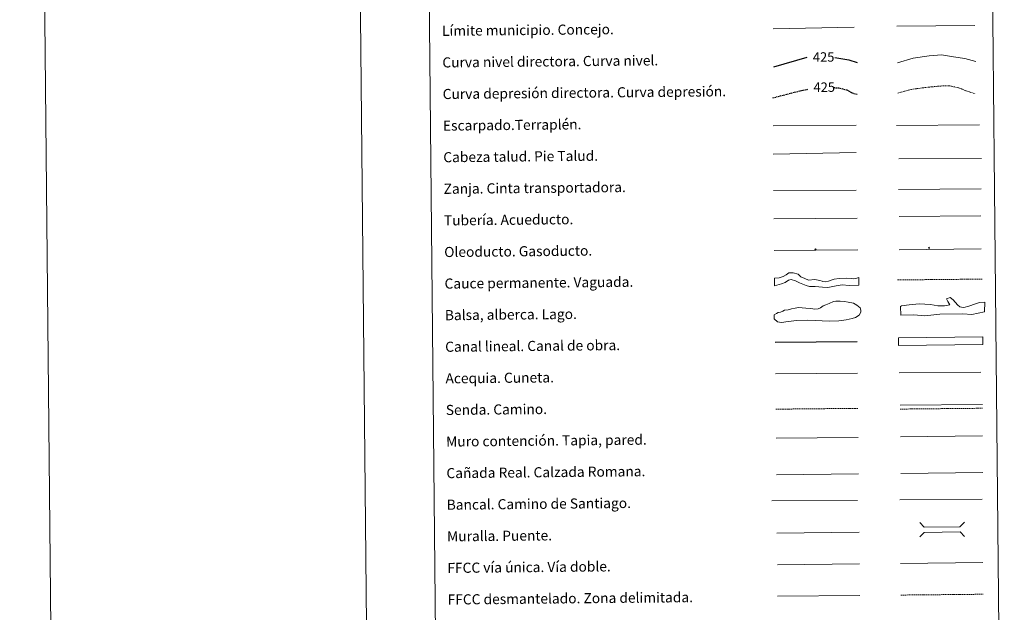
# Model space of a CAD drawing. Units: metres. Extents: x 565520 to 570004, y 4739918 to 4742932.
# Drawn here: x 565520 to 566299, y 4740412 to 4740881 of the extents above; entities that cross this region are included whole.
import ezdxf
from ezdxf.enums import TextEntityAlignment as Align

# ---------------------------------------------------------------- set-up
doc = ezdxf.new("R2010")
doc.units = ezdxf.units.M
doc.header["$MEASUREMENT"] = 0
doc.linetypes.add('TRAZOSX2', pattern=[1.5, 1, -0.5])
for name, color, linetype, lineweight in [('Carátula', 7, 'Continuous', 5), ('Level 34', 2, 'Continuous', 0), ('Level 63', 7, 'Continuous', 0)]:
    doc.layers.add(name, color=color, linetype=linetype, lineweight=lineweight)
doc.styles.add('Arial', font='ARIAL.TTF', dxfattribs={"height": 0.2})

# ---------------------------------------------------------------- blocks, each defined once
blk = doc.blocks.new('5ROLEO')
at = {"layer": 'Carátula', "linetype": 'Continuous', "lineweight": 5}
for color, points in [(2, [(-0.2, -5.2), (-5.2, -0.1), (-0.2, 5), (0, 2.4), (-0.6, 2.3), (-1, 2.1), (-1.4, 1.8), (-1.7, 1.3), (-1.9, 0.6), (-1.9, -0.2), (-1.9, -0.8), (-1.8, -1.3), (-1.6, -1.7), (-1.4, -2.1), (-1.1, -2.4), (-0.8, -2.6), (-0.4, -2.7), (0, -2.7)]), (250, [(0, -2.7), (-0.4, -2.7), (-0.8, -2.6), (-1.1, -2.4), (-1.4, -2.1), (-1.6, -1.7), (-1.8, -1.3), (-1.9, -0.8), (-1.9, -0.2), (-1.9, 0.6), (-1.7, 1.3), (-1.4, 1.8), (-1, 2.1), (-0.6, 2.3), (0, 2.4), (0, 1.5), (-0.2, 1.5), (-0.5, 1.4), (-0.7, 1.3), (-0.8, 1.1), (-1, 0.9), (-1.1, 0.6), (-1.2, 0.2), (-1.2, -0.2), (-1.2, -0.6), (-1.1, -0.9), (-1, -1.2), (-0.8, -1.4), (-0.7, -1.6), (-0.5, -1.8), (-0.2, -1.8), (0, -1.9)]), (2, [(0, -1.9), (-0.2, -1.8), (-0.5, -1.8), (-0.7, -1.6), (-0.8, -1.4), (-1, -1.2), (-1.1, -0.9), (-1.2, -0.6), (-1.2, -0.2), (-1.2, 0.2), (-1.1, 0.6), (-1, 0.9), (-0.8, 1.1), (-0.7, 1.3), (-0.5, 1.4), (-0.2, 1.5), (0, 1.5), (0.3, 1.5), (0.5, 1.4), (0.7, 1.3), (0.9, 1.1), (1, 0.9), (1.1, 0.6), (1.1, 0.3), (1.2, -0.1), (1.2, -0.5), (1.1, -0.9), (1, -1.2), (0.8, -1.4), (0.7, -1.6), (0.5, -1.8), (0.3, -1.8)]), (2, [(-0.2, -5.2), (0, -2.7), (0.4, -2.7), (0.8, -2.6), (1.1, -2.4), (1.4, -2.1), (1.6, -1.7), (1.8, -1.3), (1.9, -0.7), (1.9, -0.2), (1.9, 0.4), (1.8, 0.9), (1.6, 1.4), (1.4, 1.7), (1.1, 2), (0.8, 2.2), (0.4, 2.3), (0, 2.4), (-0.2, 5), (4.9, -0.1)]), (250, [(0, -2.7), (0, -1.9), (0.3, -1.8), (0.5, -1.8), (0.7, -1.6), (0.8, -1.4), (1, -1.2), (1.1, -0.9), (1.2, -0.5), (1.2, -0.1), (1.1, 0.3), (1.1, 0.6), (1, 0.9), (0.9, 1.1), (0.7, 1.3), (0.5, 1.4), (0.3, 1.5), (0, 1.5), (0, 1.5), (0, 2.4), (0, 2.4), (0.4, 2.3), (0.8, 2.2), (1.1, 2), (1.4, 1.7), (1.6, 1.4), (1.8, 0.9), (1.9, 0.4), (1.9, -0.2), (1.9, -0.7), (1.8, -1.3), (1.6, -1.7), (1.4, -2.1), (1.1, -2.4), (0.8, -2.6), (0.4, -2.7)])]:
    blk.add_hatch(color=color, dxfattribs=at).paths.add_polyline_path(points)
at = {"layer": 'Carátula', "color": 250, "linetype": 'Continuous', "lineweight": 5, "flags": 128}
blk.add_lwpolyline([(-0.1, -5.2), (4.9, -0.1), (-0.1, 5), (-5.2, -0.1), (-0.1, -5.2)], dxfattribs=at)
blk = doc.blocks.new('5GASO')
at = {"layer": 'Carátula', "linetype": 'Continuous', "lineweight": 5}
for color, points in [(33, [(0, -5.1), (-5.1, 0), (0, 5.1), (0.2, 2.5), (-0.3, 2.4), (-0.8, 2.2), (-1.2, 1.8), (-1.5, 1.3), (-1.7, 0.7), (-1.7, 0), (-1.7, -0.8), (-1.5, -1.4), (-1.2, -1.9), (-0.8, -2.3), (-0.3, -2.5), (0.3, -2.6)]), (250, [(0.3, -2.6), (-0.3, -2.5), (-0.8, -2.3), (-1.2, -1.9), (-1.5, -1.4), (-1.7, -0.8), (-1.7, 0), (-1.7, 0.7), (-1.5, 1.3), (-1.2, 1.8), (-0.8, 2.2), (-0.3, 2.4), (0.2, 2.5), (0.6, 2.5), (0.9, 2.4), (1.1, 2.3), (1.4, 2.1), (1.6, 1.9), (1.7, 1.6), (1.8, 1.3), (1.9, 1), (1.2, 0.8), (1, 1.2), (0.8, 1.4), (0.5, 1.6), (0.2, 1.6), (0, 1.6), (-0.3, 1.5), (-0.5, 1.4), (-0.7, 1.2), (-0.8, 1), (-0.9, 0.7), (-1, 0.4), (-1, 0), (-1, -0.4), (-0.9, -0.8), (-0.8, -1.1), (-0.6, -1.4), (-0.4, -1.5), (-0.2, -1.7), (0, -1.7), (0.2, -1.8), (0.5, -1.7), (0.8, -1.6), (1, -1.5), (1.3, -1.3), (1.3, -0.7), (0.2, -0.7), (0.2, 0.1), (2, 0.1), (2, -1.8), (1.7, -2.1), (1.3, -2.4), (0.8, -2.5)]), (33, [(0, -5.1), (0.3, -2.6), (0.8, -2.5), (1.3, -2.4), (1.7, -2.1), (2, -1.8), (2, 0.1), (0.2, 0.1), (0.2, -0.7), (1.3, -0.7), (1.3, -1.3), (1, -1.5), (0.8, -1.6), (0.5, -1.7), (0.2, -1.8), (0, -1.7), (-0.2, -1.7), (-0.4, -1.5), (-0.6, -1.4), (-0.8, -1.1), (-0.9, -0.8), (-1, -0.4), (-1, 0), (-1, 0.4), (-0.9, 0.7), (-0.8, 1), (-0.7, 1.2), (-0.5, 1.4), (-0.3, 1.5), (0, 1.6), (0.2, 1.6), (0.5, 1.6), (0.8, 1.4), (1, 1.2), (1.2, 0.8), (1.9, 1), (1.8, 1.3), (1.7, 1.6), (1.6, 1.9), (1.4, 2.1), (1.1, 2.3), (0.9, 2.4), (0.6, 2.5), (0.2, 2.5), (0, 5.1), (5.1, 0)])]:
    blk.add_hatch(color=color, dxfattribs=at).paths.add_polyline_path(points)
at = {"layer": 'Carátula', "color": 250, "linetype": 'Continuous', "lineweight": 5}
blk.add_3dface([(0, -5.1), (5.1, 0), (0, 5.1), (-5.1, 0)], dxfattribs=at)

msp = doc.modelspace()

# ---------------------------------------------------------------- linework, layer by layer
at = {"layer": 'Level 63', "linetype": 'Continuous', "lineweight": 0}
for points in [[(565769.62, 4742890.49, 0.01), (565798.93, 4739920.64, 0.01)], [(565519.63, 4742888.02, 0.01), (565548.94, 4739918.17, 0.01)]]:
    msp.add_polyline3d(points, dxfattribs=at)
at = {"layer": 'Level 63', "color": 38, "linetype": 'Continuous', "lineweight": 0}
msp.add_polyline3d([(565836.38, 4741653.17, 0.01), (566282.29, 4741657.57, 0.01), (566298.94, 4739970.58, 0.01), (565853.03, 4739966.18, 0.01), (565836.38, 4741653.17, 0.01)], close=True, dxfattribs=at)
at = {"layer": 'Level 63', "color": 19, "linetype": 'Continuous', "lineweight": 0, "ltscale": 0.45}
for points in [[(566116, 4740873.98, -0.24), (566180.01, 4740875.17, -0.24)], [(566213.84, 4740876.13, -0.24), (566275.5, 4740876.63, -0.24)]]:
    msp.add_polyline3d(points, dxfattribs=at)
at = {"layer": 'Level 63', "color": 36, "linetype": 'Continuous', "lineweight": 30}
for points in [[(566116.54, 4740843.97, 0.51), (566142.92, 4740851.52, 0.51)], [(566164.74, 4740851.29, 0.51), (566175.8, 4740849.45, 0.51), (566182.54, 4740847.28, 0.51)]]:
    msp.add_polyline3d(points, dxfattribs=at)
at = {"layer": 'Level 63', "color": 36, "linetype": 'Continuous', "lineweight": 0}
msp.add_polyline3d([(566214.31, 4740847.07, 0.01), (566226.73, 4740850.75, 0.01), (566239.54, 4740852.48, 0.01), (566249.14, 4740853.38, 0.01), (566258.77, 4740851.87, 0.01), (566267.6, 4740850.36, 0.01), (566276.44, 4740848.04, 0.01)], dxfattribs=at)
at = {"layer": 'Level 63', "color": 39, "linetype": 'TRAZOSX2', "lineweight": 30}
for points in [[(566115.68, 4740819.3, 0.51), (566138.38, 4740825.21, 0.51), (566143.48, 4740826.11, 0.51)], [(566163.88, 4740827.48, 0.51), (566168.81, 4740827.12, 0.51), (566174.43, 4740825.57, 0.51), (566178.46, 4740823.21, 0.51), (566182.78, 4740822.17, 0.51)]]:
    msp.add_polyline3d(points, dxfattribs=at)
at = {"layer": 'Level 63', "color": 39, "linetype": 'TRAZOSX2', "lineweight": 0}
msp.add_polyline3d([(566214.54, 4740823.11, 0.01), (566225.37, 4740826.07, 0.01), (566238.98, 4740827.81, 0.01), (566248.58, 4740828.7, 0.01), (566255.8, 4740828.78, 0.01), (566263.02, 4740827.24, 0.01), (566268.65, 4740824.9, 0.01), (566275.89, 4740822.56, 0.01)], dxfattribs=at)
at = {"layer": 'Level 63', "color": 39, "linetype": 'Continuous', "lineweight": 0}
for points in [[(566115.9, 4740797.12, 0.51), (566181.57, 4740797.76, 0.51)], [(566213.69, 4740797.46, 0.51), (566279.36, 4740798.11, 0.51)], [(566116.12, 4740774.78, 0.51), (566181.78, 4740776.16, 0.51)], [(566215.33, 4740770.98, 0.01), (566280.84, 4740771.34, 0.01)], [(566116.31, 4740745.92, 0.51), (566181.82, 4740746.28, 0.51)]]:
    msp.add_polyline3d(points, dxfattribs=at)
at = {"layer": 'Level 63', "color": 19, "linetype": 'Continuous', "lineweight": 0}
for points in [[(566215.28, 4740746.71, 0.01), (566280.6, 4740747.36, 0.01)], [(566116.53, 4740723.56, 0.51), (566182.5, 4740724.21, 0.51)], [(566216.58, 4740576.06, 0.01), (566281.65, 4740576.71, 0.01)], [(566118.53, 4740521.07, 0.01), (566183.51, 4740521.71, 0.01)], [(566216.99, 4740522.18, -0.24), (566282.07, 4740522.82, -0.24)]]:
    msp.add_polyline3d(points, dxfattribs=at)
at = {"layer": 'Level 63', "color": 5, "linetype": 'Continuous', "lineweight": 13}
msp.add_polyline3d([(566215.67, 4740725.39, 0.01), (566280.31, 4740725.94, -0.24)], dxfattribs=at)
at = {"layer": 'Level 63', "color": 19, "linetype": 'Continuous', "lineweight": 13, "ltscale": 0.4}
msp.add_polyline3d([(566116.78, 4740698.56, 0.51), (566183.08, 4740699.06, -0.24)], dxfattribs=at)
at = {"layer": 'Level 63', "color": 19, "linetype": 'Continuous', "lineweight": 13, "ltscale": 0.3}
msp.add_polyline3d([(566215.75, 4740699.2, 0.01), (566280.54, 4740699.85, -0.24)], dxfattribs=at)
at = {"layer": 'Level 63', "color": 144, "linetype": 'Continuous', "lineweight": 13}
for points in [[(566183.9, 4740671.22, 0.51), (566176.02, 4740670.81, 0), (566170.53, 4740671.28, 0), (566165.78, 4740670.6, 0), (566159.14, 4740669.37, 0), (566155.02, 4740669.44, 0), (566149.2, 4740670.02, 0), (566144.77, 4740670.18, 0), (566142.01, 4740670.9, 0), (566139.36, 4740671.82, 0), (566136.92, 4740672.85, 0), (566133.63, 4740674.62, 0), (566130.24, 4740675.64, 0), (566128.03, 4740675.09, 0), (566125.41, 4740673.27, 0), (566122.46, 4740672.29, 0), (566117.06, 4740670.56, 0.51), (566117, 4740676.56, 0.51), (566120.72, 4740676.81, 0), (566123.78, 4740677.9, 0), (566126.19, 4740679.19, 0), (566128.46, 4740680.78, 0), (566131.91, 4740680.82, 0), (566135.73, 4740679.8, 0), (566137.96, 4740677.81, 0), (566140.94, 4740676.26, 0), (566143.91, 4740675.02, 0), (566148.97, 4740675.49, 0), (566152.99, 4740674.9, 0), (566154.69, 4740674.28, 0), (566155.32, 4740674.08, 0), (566157.34, 4740673.67, 0), (566159.76, 4740674.23, 0), (566161.86, 4740675.09, 0), (566164.28, 4740675.75, 0), (566168.26, 4740676.33, 0), (566174.17, 4740676.6, 0), (566177.77, 4740676.32, 0), (566179.67, 4740676.23, 0), (566181.46, 4740676.36, 0), (566183.84, 4740677.22, 0.51), (566183.9, 4740671.22, 0.51)], [(566282.07, 4740624.11, 0.01), (566215.22, 4740623.45, 0.01), (566215.16, 4740629.45, 0.01), (566282.01, 4740630.11, 0.01), (566282.07, 4740624.11, 0.01)]]:
    msp.add_polyline3d(points, close=True, dxfattribs=at)
at = {"layer": 'Level 63', "color": 142, "linetype": 'TRAZOSX2', "lineweight": 13}
msp.add_polyline3d([(566214.44, 4740675.25, 0.26), (566281.3, 4740675.91, 0.26)], dxfattribs=at)
at = {"layer": 'Level 63', "color": 131, "linetype": 'Continuous', "lineweight": 0}
msp.add_polyline3d([(566216.9, 4740654.19, -0.49), (566217.48, 4740654.8, -0.49), (566223.68, 4740655.5, -0.49), (566231.66, 4740656.24, -0.49), (566240.55, 4740655.81, -0.49), (566246.2, 4740654.72, -0.49), (566251.52, 4740654.82, -0.49), (566255.95, 4740655.5, -0.49), (566254.13, 4740658.13, -0.49), (566253.2, 4740660.19, -0.49), (566256.14, 4740661.43, -0.49), (566258.54, 4740659.4, -0.49), (566261.87, 4740655.6, -0.49), (566263.68, 4740653.86, -0.49), (566265.16, 4740653.59, -0.49), (566266.94, 4740653.32, -0.49), (566270.76, 4740654.58, -0.49), (566276.06, 4740656.45, -0.49), (566279.3, 4740657.4, -0.49), (566283.43, 4740657.77, -0.49), (566283.28, 4740650.06, -0.49), (566273.26, 4740647.81, -0.49), (566266.14, 4740648.56, -0.49), (566247.79, 4740648.23, -0.49), (566235.98, 4740646.83, -0.49), (566227.38, 4740647.56, -0.49), (566217.03, 4740647.38, -0.49), (566216.9, 4740654.19, -0.49)], close=True, dxfattribs=at)
at = {"layer": 'Level 63', "color": 142, "linetype": 'Continuous', "lineweight": 0}
msp.add_polyline3d([(566121.84, 4740649.82, 0.01), (566123.61, 4740650.43, 0.01), (566125.08, 4740651.33, 0.01), (566127.74, 4740651.65, 0.01), (566130.4, 4740652.28, 0.01), (566133.35, 4740652.89, 0.01), (566136.01, 4740653.52, 0.01), (566138.97, 4740653.25, 0.01), (566141.94, 4740652.98, 0.01), (566145.78, 4740652.72, 0.01), (566149.04, 4740652.16, 0.01), (566151.71, 4740652.48, 0.01), (566153.48, 4740653.09, 0.01), (566155.53, 4740654.89, 0.01), (566157.6, 4740655.51, 0.01), (566160.25, 4740656.72, 0.01), (566163.78, 4740658.24, 0.01), (566165.56, 4740658.55, 0.01), (566169.11, 4740658.58, 0.01), (566172.37, 4740658.32, 0.01), (566175.33, 4740657.75, 0.01), (566179.48, 4740656.91, 0.01), (566182.17, 4740655.16, 0.01), (566184.85, 4740653.11, 0.01), (566185.46, 4740651.34, 0.01), (566185.48, 4740649.85, 0.01), (566184.02, 4740647.47, 0.01), (566181.08, 4740645.66, 0.01), (566178.42, 4740644.75, 0.01), (566173.69, 4740643.81, 0.01), (566168.08, 4740642.87, 0.01), (566160.69, 4740642.5, 0.01), (566143.51, 4740643.51, 0.01), (566134.63, 4740643.13, 0.01), (566127.84, 4740642.47, 0.01), (566122.51, 4740641.52, 0.01), (566119.55, 4740642.09, 0.01), (566116.86, 4740644.44, 0.01), (566116.83, 4740647.69, 0.01), (566118.6, 4740648.6, 0.01), (566120.07, 4740649.5, 0.01), (566121.84, 4740649.82, 0.01)], close=True, dxfattribs=at)
at = {"layer": 'Level 63', "color": 5, "linetype": 'Continuous', "lineweight": 30}
msp.add_polyline3d([(566117.5, 4740625.91, 0.01), (566182.49, 4740626.55, 0.01)], dxfattribs=at)
at = {"layer": 'Level 63', "color": 5, "linetype": 'Continuous', "lineweight": 0}
for points in [[(566117.74, 4740600.91, 0.01), (566182.72, 4740601.55, 0.01)], [(566215.65, 4740601.72, 0.01), (566280.44, 4740602.36, 0.01)]]:
    msp.add_polyline3d(points, dxfattribs=at)
at = {"layer": 'Level 63', "color": 19, "linetype": 'TRAZOSX2', "lineweight": 0}
for points in [[(566118.02, 4740573, 0.01), (566182.99, 4740573.64, 0.01)], [(566216.6, 4740573.07, 0.01), (566281.68, 4740573.72, 0.01)], [(566217.1, 4740425.9, 0.01), (566282.18, 4740426.55, 0.01)]]:
    msp.add_polyline3d(points, dxfattribs=at)
at = {"layer": 'Level 63', "color": 1, "linetype": 'Continuous', "lineweight": 13}
for points in [[(566118.24, 4740549.93, 0.01), (566183.32, 4740550.58, 0.01)], [(566114.96, 4740500.56, 0.01), (566182.73, 4740500.86, 0.01)], [(566118.98, 4740474.94, 0.01), (566184.06, 4740475.58, 0.01)]]:
    msp.add_polyline3d(points, dxfattribs=at)
at = {"layer": 'Level 63', "color": 1, "linetype": 'Continuous', "lineweight": 0}
for points in [[(566216.71, 4740551.18, -0.24), (566281.79, 4740551.82, -0.24)], [(566231.96, 4740483.22, 0.01), (566235.53, 4740479.71, 0.01), (566263.87, 4740479.99, 0.01), (566267.37, 4740483.56, 0.01)], [(566232.07, 4740471.96, 0.01), (566235.57, 4740475.53, 0.01), (566263.91, 4740475.81, 0.01), (566267.48, 4740472.31, 0.01)]]:
    msp.add_polyline3d(points, dxfattribs=at)
at = {"layer": 'Level 63', "color": 19, "linetype": 'Continuous', "lineweight": 0, "ltscale": 0.4}
for points in [[(566216.37, 4740501.15, 0.01), (566281.45, 4740501.79, 0.01)], [(566119.38, 4740449.94, 0.01), (566184.31, 4740450.58, 0.01)]]:
    msp.add_polyline3d(points, dxfattribs=at)
at = {"layer": 'Level 63', "linetype": 'Continuous', "lineweight": 0, "ltscale": 0.3}
for points in [[(566216.85, 4740450.9, 0.01), (566281.93, 4740451.54, 0.01)], [(566119.48, 4740424.94, 0.01), (566184.56, 4740425.58, 0.01)]]:
    msp.add_polyline3d(points, dxfattribs=at)

# ---------------------------------------------------------------- block references
at = {"layer": 'Level 34', "color": 2, "linetype": 'Continuous', "lineweight": 0, "xscale": 0.09999983015004542, "yscale": 0.09999983015004542, "rotation": 0.5667037687609198}
for name, p in [('5ROLEO', (566149.62, 4740699.43, -0.24)), ('5GASO', (566239.32, 4740700.72, 0.26))]:
    msp.add_blockref(name, p, dxfattribs=at)

# ---------------------------------------------------------------- texts
at = {"layer": 'Level 63', "linetype": 'Continuous', "lineweight": 0, "style": 'Arial'}
for s, p in [('Límite municipio. Concejo.', (565853.92, 4740872.34, 0.01)), ('Curva nivel directora. Curva nivel.', (565854.17, 4740847.34, 0.01)), ('Curva depresión directora. Curva depresión.', (565854.42, 4740822.34, 0.01)), ('Escarpado.Terraplén.', (565854.66, 4740797.34, 0.01)), ('Cabeza talud. Pie Talud.', (565854.91, 4740772.34, 0.01)), ('Zanja. Cinta transportadora.', (565855.16, 4740747.34, 0.01)), ('Tubería. Acueducto.', (565855.4, 4740722.34, 0.01)), ('Oleoducto. Gasoducto.', (565855.65, 4740697.34, 0.01)), ('Cauce permanente. Vaguada.', (565855.9, 4740672.35, 0.01)), ('Balsa, alberca. Lago.', (565856.14, 4740647.35, 0.01)), ('Canal lineal. Canal de obra.', (565856.39, 4740622.35, 0.01)), ('Acequia. Cuneta.', (565856.64, 4740597.35, 0.01)), ('Senda. Camino.', (565856.88, 4740572.35, 0.01)), ('Muro contención. Tapia, pared.', (565857.13, 4740547.35, 0.01)), ('Cañada Real. Calzada Romana.', (565857.38, 4740522.36, 0.01)), ('Bancal. Camino de Santiago.', (565857.62, 4740497.36, 0.01)), ('Muralla. Puente.', (565857.87, 4740472.36, 0.01)), ('FFCC vía única. Vía doble.', (565858.12, 4740447.36, 0.01)), ('FFCC desmantelado. Zona delimitada.', (565858.36, 4740422.36, 0.01))]:
    msp.add_text(s, height=7.9989, rotation=0.56679, dxfattribs=at).set_placement(p, align=Align.MIDDLE_LEFT)
at = {"layer": 'Level 63', "color": 39, "linetype": 'Continuous', "lineweight": 0, "style": 'Arial'}
for p in [(566155.93, 4740851.65, 0.51), (566156.42, 4740827.79, 0.51)]:
    msp.add_text('425', height=7.5, rotation=0.56679, dxfattribs=at).set_placement(p, align=Align.MIDDLE_CENTER)

doc.saveas('drawing.dxf')
